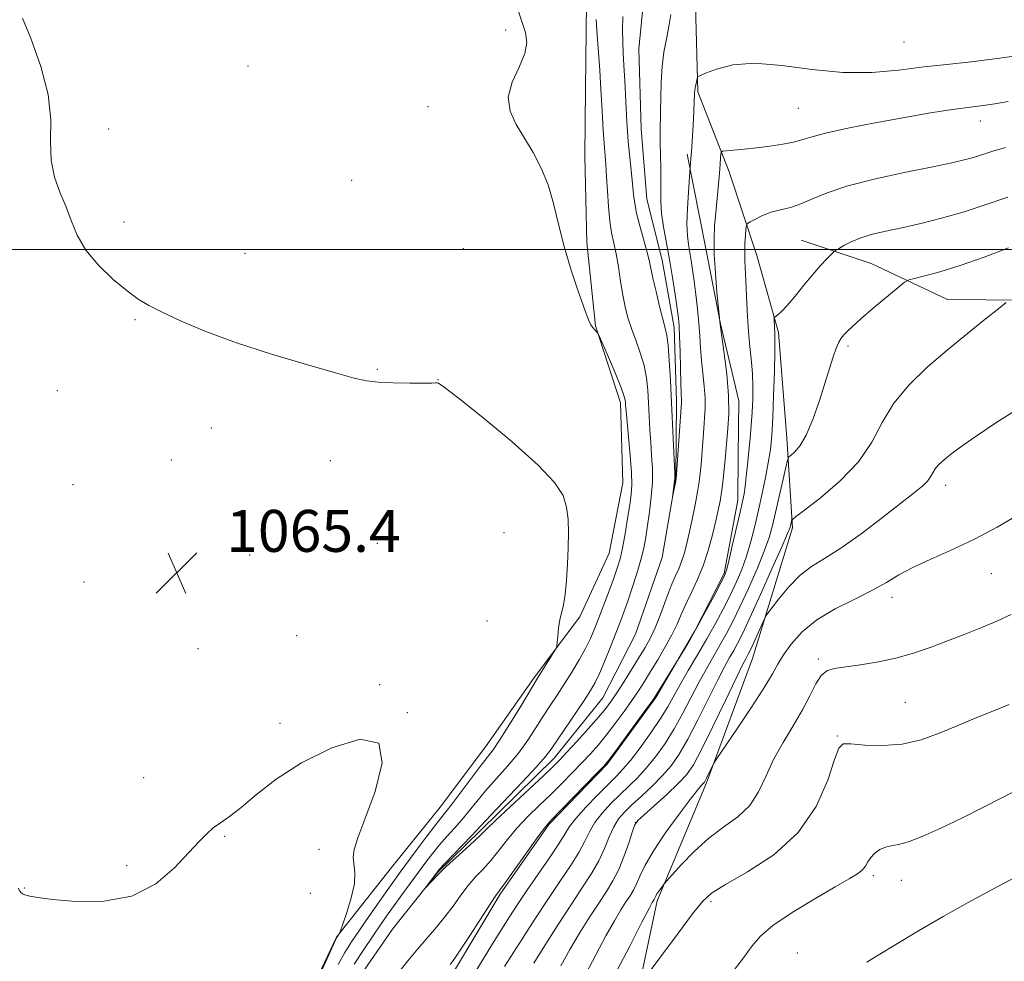
# Model space of a CAD drawing. Extents: x 2152300 to 2155200, y 312300 to 315200.
# Drawn here: x 2154296 to 2154484, y 314364 to 314544 of the extents above; entities that cross this region are included whole.
import ezdxf

# ---------------------------------------------------------------- set-up
doc = ezdxf.new("R2010")
doc.units = 0
doc.header["$MEASUREMENT"] = 0
doc.linetypes.add('rvrstm', pattern=[117.1, 50, -3.9, 0.5, -3.9, 0.5, -3.9, 0.5, -3.9, 50])
for name, color, linetype, lineweight in [('32000', 7, 'Continuous', 0), ('DTM HARD BREAKLINE', 7, 'Continuous', 0), ('DTM SPOT ELEVATION', 2, 'Continuous', 13), ('INDEX CONTOUR', 41, 'Continuous', 13), ('INTERMEDIATE CONTOUR', 44, 'Continuous', 0), ('SPOT ELEVATION', 7, 'Continuous', 0), ('STREAM - RIVER SINGLE LINE', 142, 'rvrstm', 0)]:
    doc.layers.add(name, color=color, linetype=linetype, lineweight=lineweight)
doc.styles.add('Style-ITALICS', font='ITALICS.shx')

# ---------------------------------------------------------------- blocks, each defined once
blk = doc.blocks.new('SPOT')
at = {"layer": 'SPOT ELEVATION'}
for p, q in [((-3.91, -3.91), (3.82, 3.81)), ((-1.65, 3.77), (1.72, -3.93))]:
    blk.add_line(p, q, dxfattribs=at)

msp = doc.modelspace()

# ---------------------------------------------------------------- linework, layer by layer
at = {"layer": '32000', "flags": 128}
msp.add_lwpolyline([(2155000, 314500), (2152500, 314500)], dxfattribs=at)
at = {"layer": 'DTM HARD BREAKLINE'}
for points in [[(2154444.92, 314501.74, 1065.04), (2154458.3, 314497.33, 1067.06), (2154472.87, 314490.46, 1069.07), (2154487.52, 314490.3, 1070.23), (2154519.35, 314499.11, 1069.8), (2154548.11, 314506.13, 1067.3), (2154579.98, 314517.99, 1065.53), (2154608.78, 314528.67, 1064.8), (2154642.44, 314536.85, 1065.04), (2154673.05, 314545.07, 1065.16), (2154710.38, 314554.43, 1064.37), (2154748.3, 314561.96, 1063.15), (2154780.72, 314568.94, 1063.27), (2154793.99, 314572, 1063.27)], [(2154293.33, 314249.2, 1068.42), (2154298.4, 314266.24, 1068.29), (2154304.06, 314282.05, 1067.68), (2154310.29, 314293.58, 1067.44), (2154318.34, 314304.48, 1066.4), (2154330.69, 314317.77, 1066.22), (2154339.37, 314329.89, 1066.28), (2154346.22, 314343.24, 1066.28), (2154348.77, 314352.98, 1066.34), (2154356.26, 314368.77, 1066.04), (2154366.78, 314382.08, 1065.3), (2154376.06, 314393.58, 1064.88), (2154384.73, 314405.08, 1064.76), (2154394.03, 314418.41, 1064.27), (2154402.7, 314429.92, 1063.72), (2154408.32, 314442.06, 1063.23), (2154410.91, 314455.46, 1062.99), (2154410.46, 314470.73, 1062.44), (2154405.73, 314485.43, 1061.95), (2154404.07, 314501.31, 1061.76), (2154403.64, 314517.8, 1061.64), (2154403.78, 314530.61, 1061.28), (2154403.95, 314547.09, 1060.67)], [(2154426.88, 314398.22, 1074.23), (2154435.68, 314421.93, 1072.82), (2154443.27, 314446.88, 1070.26), (2154442.23, 314463.98, 1067.39), (2154440.62, 314484.14, 1066.29), (2154436.5, 314498.83, 1064.83), (2154431.18, 314514.76, 1062.63), (2154425.24, 314530.08, 1060.19), (2154424.81, 314546.56, 1059.09)], [(2154378.8, 314362.42, 1064.41), (2154387.5, 314376.97, 1064.22), (2154396.8, 314390.3, 1064.16), (2154407.91, 314401.78, 1064.1), (2154417.2, 314414.5, 1064.1), (2154424.66, 314427.23, 1063.92), (2154430.27, 314438.16, 1063.8), (2154432.86, 314452.17, 1063.43), (2154432.95, 314460.71, 1063.07), (2154433.07, 314471.09, 1062.64), (2154429.56, 314485.78, 1062.03), (2154426.67, 314500.46, 1061.54), (2154423.2, 314518.19, 1059.71)], [(2154290.51, 314032.86, 1087.35), (2154297.37, 314046.83, 1086.92), (2154307.9, 314061.36, 1086.68), (2154324.58, 314080.11, 1086.43), (2154332.02, 314090.4, 1086.74), (2154344.97, 314103.08, 1086.74), (2154358.51, 314113.31, 1086.98), (2154367.8, 314125.42, 1088.14), (2154377.67, 314135.69, 1089.12), (2154391.24, 314148.97, 1089.79), (2154396.81, 314156.24, 1091.13), (2154402.42, 314166.55, 1092.47), (2154406.19, 314176.89, 1092.96), (2154409.98, 314188.44, 1093.15), (2154411.53, 314219.55, 1091.38), (2154411.27, 314251.91, 1088.39), (2154412.19, 314281.19, 1086.55), (2154411.25, 314306.84, 1083.56), (2154411.49, 314329.42, 1081.18), (2154412.34, 314351.38, 1078.86), (2154417.48, 314375.74, 1076.3), (2154426.88, 314398.22, 1074.23)]]:
    msp.add_polyline3d(points, dxfattribs=at)
at = {"layer": 'DTM SPOT ELEVATION'}
for p in [(2154388.53, 314541.83, 1062.36), (2154464.58, 314539.56, 1058.86), (2154339.37, 314534.95, 1062.79), (2154373.72, 314527.2, 1062.58), (2154444.38, 314526.9, 1060.94), (2154479.17, 314524.49, 1062.67), (2154312.78, 314522.98, 1063.44), (2154359.14, 314513.17, 1062.85), (2154315.72, 314505.24, 1063.67), (2154338.8, 314499.23, 1063.5), (2154380.47, 314500.11, 1062.92), (2154317.82, 314486.6, 1064.1), (2154453.87, 314481.59, 1068.33), (2154364.07, 314477.12, 1063.92), (2154375.67, 314475.12, 1063.98), (2154303.02, 314473.03, 1064.5), (2154332.38, 314465.9, 1064.48), (2154324.75, 314459.8, 1064.57), (2154355.07, 314459.67, 1064.45), (2154306, 314455.14, 1064.84), (2154472.5, 314454.97, 1072.5), (2154388.24, 314445.98, 1065.22), (2154364.08, 314443.9, 1065.09), (2154339.73, 314441.68, 1065.28), (2154481.26, 314438.12, 1074.86), (2154308.06, 314436.55, 1065.21), (2154462.28, 314433.63, 1074.52), (2154385.01, 314429.1, 1064.99), (2154348.67, 314426.31, 1065.4), (2154329.84, 314423.83, 1065.36), (2154448.24, 314421.85, 1075.71), (2154364.49, 314416.96, 1065.69), (2154464.85, 314413.61, 1077.03), (2154369.81, 314411.62, 1065.99), (2154345.46, 314409.59, 1065.76), (2154451.88, 314407.15, 1077.87), (2154319.5, 314399.21, 1065.67), (2154413.3, 314390.68, 1071.99), (2154334.93, 314388.04, 1066.06), (2154352.92, 314385.56, 1066.54), (2154316.25, 314382.45, 1065.86), (2154458.73, 314380.54, 1080.32), (2154464.04, 314379.64, 1080.7), (2154296.67, 314378.18, 1065.97), (2154351.3, 314377.16, 1067.05), (2154427.73, 314375.55, 1078.37), (2154444.2, 314365.8, 1081.24)]:
    msp.add_point(p, dxfattribs=at)
at = {"layer": 'INDEX CONTOUR', "flags": 128}
for points, elevation in [([(2154489.48, 314537.454), (2154482.889, 314536.4851), (2154477.412, 314535.799), (2154472.767, 314535.295), (2154468.334, 314534.7959), (2154463.596, 314534.207), (2154458.452, 314533.752), (2154452.903, 314533.738), (2154447.032, 314534.324), (2154441.255, 314535.102), (2154436.07, 314535.518), (2154431.887, 314535.186), (2154428.774, 314534.392), (2154426.711, 314533.587), (2154425.62, 314533.107), (2154425.196, 314532.833), (2154425.075, 314532.527), (2154424.827, 314531.39), (2154424.713, 314530.787), (2154424.649, 314530.3011), (2154424.617, 314529.802), (2154424.549, 314528.054), (2154424.391, 314524.837), (2154424.147, 314520.587), (2154424.025, 314518.692), (2154423.9231, 314517.291), (2154423.707, 314514.812), (2154423.418, 314510.908), (2154423.235, 314507.818), (2154423.149, 314504.869), (2154423.232, 314502.614), (2154423.439, 314500.905), (2154423.699, 314499.4189), (2154423.954, 314497.868), (2154424.215, 314496.091), (2154424.508, 314493.962), (2154424.844, 314491.419), (2154425.178, 314488.6599), (2154425.448, 314485.949), (2154425.619, 314483.477), (2154425.7461, 314481.153), (2154425.908, 314478.813), (2154426.155, 314476.353), (2154426.417, 314473.902), (2154426.597, 314471.644), (2154426.621, 314469.691), (2154426.522, 314467.852), (2154426.357, 314465.861), (2154425.836, 314458.981), (2154425.683, 314457.2449), (2154425.484, 314455.641), (2154425.169, 314453.74), (2154424.693, 314451.2591), (2154424.1239, 314448.481), (2154423.558, 314445.837), (2154423.062, 314443.658), (2154422.605, 314441.902), (2154422.129, 314440.433), (2154421.58, 314439.086), (2154420.918, 314437.598), (2154420.107, 314435.675), (2154419.135, 314433.154), (2154418.084, 314430.377), (2154417.057, 314427.813), (2154416.119, 314425.787), (2154415.159, 314424.043), (2154414.025, 314422.181), (2154411.142, 314417.552), (2154409.791, 314415.432), (2154408.713, 314413.819), (2154407.65, 314412.404), (2154406.251, 314410.736), (2154404.301, 314408.528), (2154402.1401, 314406.13), (2154400.249, 314404.058), (2154398.914, 314402.625), (2154397.641, 314401.352), (2154395.746, 314399.562), (2154389.463, 314393.713), (2154386.614, 314391.041), (2154384.889, 314389.385), (2154383.8239, 314388.336), (2154382.681, 314387.2381), (2154380.936, 314385.6291), (2154377.231, 314382.25), (2154376.234, 314381.318), (2154375.72, 314380.801), (2154373.211, 314378.14), (2154373.2, 314378.16), (2154375.46, 314381.221), (2154375.938, 314381.763), (2154376.882, 314382.755), (2154382.051, 314388.129), (2154385.749, 314392.0781), (2154391.655, 314398.2969), (2154394.43, 314401.266), (2154396.167, 314403.228), (2154397.267, 314404.659), (2154403.554, 314413.972), (2154404.757, 314415.8179), (2154405.638, 314417.354), (2154406.478, 314419.123), (2154407.484, 314421.503), (2154408.57, 314424.206), (2154409.574, 314426.773), (2154410.387, 314428.891), (2154411.096, 314430.802), (2154411.8389, 314432.891), (2154412.705, 314435.422), (2154413.597, 314438.167), (2154414.37, 314440.775), (2154414.919, 314443.01), (2154415.311, 314445.082), (2154415.653, 314447.315), (2154416.018, 314449.935), (2154416.348, 314452.786), (2154416.546, 314455.612), (2154416.55, 314458.225), (2154416.416, 314460.69), (2154416.234, 314463.134), (2154416.075, 314465.654), (2154415.941, 314468.208), (2154415.821, 314470.719), (2154415.685, 314473.136), (2154415.442, 314475.499), (2154414.984, 314477.872), (2154414.253, 314480.29), (2154413.38, 314482.675), (2154412.546, 314484.918), (2154411.889, 314486.969), (2154411.377, 314489.0079), (2154410.933, 314491.271), (2154410.497, 314493.897), (2154410.057, 314496.643), (2154409.616, 314499.167), (2154408.782, 314503.195), (2154408.444, 314505.403), (2154408.1901, 314508.148), (2154407.996, 314511.133), (2154407.829, 314513.915), (2154407.661, 314516.188), (2154407.322, 314520.2729), (2154407.159, 314522.706), (2154407.01, 314525.2791), (2154406.666, 314531.708), (2154406.504, 314534.178), (2154406.027, 314540.852), (2154405.835, 314543.846)], 1060), ([(2154484.0519, 314489.871), (2154482.6411, 314488.749), (2154480.084, 314486.696), (2154476.665, 314483.923), (2154472.837, 314480.7681), (2154469.025, 314477.504), (2154465.531, 314474.148), (2154462.631, 314470.655), (2154460.436, 314467.001), (2154458.415, 314463.248), (2154455.878, 314459.478), (2154452.405, 314455.826), (2154448.664, 314452.623), (2154445.595, 314450.254), (2154443.891, 314448.961), (2154443.25, 314448.43), (2154443.125, 314448.205), (2154442.903, 314447.2141), (2154442.787, 314446.819), (2154442.364, 314445.781), (2154441.308, 314443.367), (2154439.444, 314439.183), (2154437.198, 314434.192), (2154435.1479, 314429.692), (2154433.728, 314426.665), (2154432.798, 314424.807), (2154432.074, 314423.495), (2154431.299, 314422.15), (2154430.311, 314420.369), (2154428.973, 314417.789), (2154425.247, 314410.244), (2154423.336, 314406.551), (2154421.673, 314403.696), (2154420.115, 314401.489), (2154418.436, 314399.554), (2154416.49, 314397.606), (2154414.467, 314395.714), (2154412.638, 314394.0349), (2154411.205, 314392.652), (2154410.101, 314391.353), (2154409.1861, 314389.852), (2154408.328, 314387.94), (2154407.412, 314385.716), (2154406.324, 314383.358), (2154404.961, 314380.962), (2154403.248, 314378.312), (2154401.119, 314375.112), (2154398.592, 314371.235), (2154396.035, 314367.231), (2154393.9, 314363.82)], 1070), ([(2154488.6081, 314398.106), (2154480.012, 314393.7351), (2154475.593, 314391.5159), (2154471.586, 314389.579), (2154468.163, 314388.041), (2154465.453, 314386.996), (2154463.513, 314386.47), (2154462.131, 314386.233), (2154461.026, 314385.986), (2154459.9799, 314385.4979), (2154459.02, 314384.8019), (2154458.238, 314383.996), (2154457.679, 314383.166), (2154457.201, 314382.357), (2154456.617, 314381.602), (2154455.707, 314380.877), (2154454.115, 314379.916), (2154451.452, 314378.394), (2154447.566, 314376.129), (2154443.255, 314373.4941), (2154439.5569, 314371.005), (2154437.191, 314369.0021), (2154435.61, 314367.123), (2154433.951, 314364.83), (2154431.559, 314361.77)], 1080)]:
    msp.add_lwpolyline(points, dxfattribs=dict(at, elevation=elevation))
at = {"layer": 'INTERMEDIATE CONTOUR', "flags": 128}
for points, elevation in [([(2154359.652, 314363.649), (2154361.466, 314366.415), (2154363.203, 314369.0021), (2154364.656, 314371.131), (2154365.942, 314372.977), (2154367.264, 314374.827), (2154368.763, 314376.893), (2154371.911, 314381.176), (2154373.32, 314383.072), (2154374.638, 314384.789), (2154375.958, 314386.401), (2154377.347, 314387.977), (2154378.776, 314389.557), (2154380.19, 314391.174), (2154381.568, 314392.868), (2154383.03, 314394.698), (2154384.726, 314396.728), (2154388.908, 314401.426), (2154390.979, 314403.911), (2154392.77, 314406.358), (2154394.3179, 314408.711), (2154395.713, 314410.922), (2154397.04, 314412.976), (2154398.361, 314414.984), (2154399.73, 314417.087), (2154401.171, 314419.37), (2154402.572, 314421.693), (2154403.79, 314423.86), (2154404.735, 314425.757), (2154405.526, 314427.601), (2154406.338, 314429.689), (2154408.287, 314434.868), (2154409.178, 314437.2851), (2154409.856, 314439.206), (2154410.3799, 314440.961), (2154410.852, 314443.027), (2154411.349, 314445.709), (2154411.834, 314448.635), (2154412.245, 314451.265), (2154412.525, 314453.257), (2154412.644, 314455.081), (2154412.582, 314457.408), (2154412.34, 314460.655), (2154412.011, 314464.23), (2154411.535, 314469.201), (2154411.4561, 314470.198), (2154411.427, 314470.728), (2154411.374, 314471.229), (2154411.133, 314472.112), (2154410.515, 314473.78), (2154409.427, 314476.43), (2154408.152, 314479.429), (2154406.459, 314483.348), (2154406.184, 314483.918), (2154406.009, 314484.138), (2154405.4221, 314484.757), (2154405.1, 314485.137), (2154404.806, 314485.587), (2154404.388, 314486.533), (2154403.648, 314488.497), (2154402.47, 314491.81), (2154401.062, 314496.0351), (2154399.717, 314500.543), (2154398.638, 314504.809), (2154397.689, 314508.727), (2154396.644, 314512.293), (2154395.333, 314515.518), (2154393.806, 314518.46), (2154392.163, 314521.191), (2154390.564, 314523.791), (2154389.383, 314526.3739), (2154389.053, 314529.063), (2154389.81, 314531.918), (2154391.115, 314534.757), (2154392.233, 314537.339), (2154392.604, 314539.493), (2154392.355, 314541.35), (2154391.788, 314543.111), (2154390.532, 314546.71)], 1062), ([(2154356.586, 314363.609), (2154357.833, 314365.849), (2154359.124, 314367.901), (2154360.631, 314370.128), (2154362.451, 314372.76), (2154366.046, 314377.898), (2154367.322, 314379.691), (2154368.434, 314381.2201), (2154371.48, 314385.33), (2154373.376, 314387.865), (2154375.034, 314390.048), (2154376.196, 314391.522), (2154377.151, 314392.709), (2154378.328, 314394.22), (2154381.943, 314399.054), (2154383.703, 314401.379), (2154385.02, 314403.056), (2154386.162, 314404.554), (2154387.528, 314406.556), (2154389.373, 314409.488), (2154391.369, 314412.762), (2154394.651, 314418.173), (2154397.687, 314423.085), (2154398.112, 314423.807), (2154398.289, 314424.305), (2154398.372, 314425.007), (2154398.487, 314426.218), (2154398.666, 314427.758), (2154398.914, 314429.323), (2154399.5729, 314432.2121), (2154399.892, 314434.165), (2154400.149, 314436.821), (2154400.341, 314439.918), (2154400.474, 314443.065), (2154400.542, 314445.943), (2154400.473, 314448.523), (2154400.185, 314450.8469), (2154399.503, 314453.038), (2154397.8971, 314455.5371), (2154394.747, 314458.864), (2154389.7909, 314463.266), (2154384.197, 314467.9049), (2154379.491, 314471.6661), (2154376.806, 314473.735), (2154375.72, 314474.478), (2154375.4179, 314474.557), (2154375.155, 314474.526), (2154374.451, 314474.5), (2154372.891, 314474.482), (2154370.257, 314474.482), (2154367.109, 314474.529), (2154364.197, 314474.654), (2154361.967, 314474.915), (2154359.624, 314475.46), (2154356.068, 314476.463), (2154350.568, 314478.0321), (2154343.886, 314480.013), (2154337.16, 314482.187), (2154331.336, 314484.347), (2154326.618, 314486.334), (2154323.02, 314487.997), (2154320.455, 314489.28), (2154318.415, 314490.501), (2154316.291, 314492.069), (2154313.664, 314494.277), (2154310.872, 314496.962), (2154308.447, 314499.844), (2154306.767, 314502.692), (2154305.607, 314505.476), (2154304.594, 314508.212), (2154303.466, 314510.942), (2154302.425, 314513.805), (2154301.785, 314516.961), (2154301.708, 314520.562), (2154301.734, 314524.716), (2154301.2509, 314529.521), (2154299.8589, 314534.9), (2154298.01, 314540.079), (2154296.371, 314544.111)], 1064), ([(2154420.0949, 314544.775), (2154419.691, 314542.544), (2154419.222, 314540.177), (2154418.762, 314537.633), (2154418.4031, 314534.873), (2154418.21, 314531.912), (2154418.136, 314528.98), (2154418.109, 314526.364), (2154418.041, 314522.371), (2154418.0389, 314520.409), (2154418.142, 314515.636), (2154418.166, 314513.256), (2154418.136, 314511.147), (2154418.142, 314509.126), (2154418.298, 314506.923), (2154418.6841, 314504.324), (2154419.839, 314498.068), (2154420.4109, 314494.62), (2154420.903, 314491.363), (2154421.281, 314488.716), (2154421.524, 314486.904), (2154421.666, 314485.379), (2154421.755, 314483.403), (2154421.83, 314480.493), (2154421.9689, 314474.362), (2154422.035, 314472.568), (2154422.122, 314471.163), (2154422.121, 314470.742), (2154422.067, 314469.885), (2154421.178, 314457.091), (2154421.101, 314456.309), (2154421.001, 314455.763), (2154420.3921, 314452.822), (2154420.381, 314452.823), (2154420.788, 314455.81), (2154420.8419, 314456.386), (2154420.832, 314457.223), (2154420.215, 314470.71), (2154420, 314475.033), (2154419.783, 314478.812), (2154419.562, 314481.7131), (2154419.323, 314483.586), (2154419.011, 314484.99), (2154418.557, 314486.664), (2154417.93, 314489.12), (2154417.246, 314491.951), (2154416.656, 314494.523), (2154415.931, 314497.923), (2154415.508, 314499.645), (2154414.162, 314504.509), (2154413.554, 314506.89), (2154413.187, 314508.774), (2154412.978, 314510.481), (2154412.791, 314512.487), (2154412.527, 314515.102), (2154411.958, 314520.56), (2154411.781, 314522.534), (2154411.665, 314524.266), (2154411.2741, 314532.166), (2154411.118, 314535.108), (2154410.979, 314537.521), (2154410.886, 314539.641), (2154410.869, 314541.853), (2154410.941, 314544.428)], 1058), ([(2154484.451, 314528.193), (2154481.886, 314527.7659), (2154480.103, 314527.5), (2154478.685, 314527.321), (2154477.216, 314527.147), (2154475.278, 314526.892), (2154472.526, 314526.482), (2154468.888, 314525.891), (2154464.363, 314525.102), (2154459.1019, 314524.127), (2154453.865, 314523.093), (2154449.563, 314522.155), (2154446.8171, 314521.431), (2154445.076, 314520.884), (2154443.495, 314520.441), (2154441.422, 314520.042), (2154438.966, 314519.684), (2154436.428, 314519.3761), (2154434.086, 314519.126), (2154430.722, 314518.811), (2154429.964, 314518.724), (2154429.677, 314518.56), (2154429.615, 314518.18), (2154429.57, 314517.449), (2154429.485, 314516.266), (2154429.342, 314514.535), (2154428.633, 314506.952), (2154428.426, 314504.498), (2154428.315, 314501.977), (2154428.356, 314499.017), (2154428.575, 314495.4381), (2154428.882, 314491.821), (2154429.509, 314485.694), (2154430.275, 314480.138), (2154430.745, 314476.169), (2154431.071, 314472.125), (2154431.121, 314468.64), (2154430.977, 314465.819), (2154430.376, 314459.21), (2154430.203, 314457.472), (2154429.989, 314455.555), (2154429.744, 314453.684), (2154429.47, 314451.995), (2154429.124, 314450.2659), (2154428.654, 314448.187), (2154428.016, 314445.553), (2154427.204, 314442.582), (2154426.227, 314439.6), (2154425.109, 314436.874), (2154423.965, 314434.443), (2154422.929, 314432.29), (2154422.078, 314430.366), (2154421.266, 314428.494), (2154420.292, 314426.464), (2154419.02, 314424.148), (2154417.59, 314421.728), (2154416.21, 314419.471), (2154415.02, 314417.551), (2154413.897, 314415.795), (2154412.6501, 314413.943), (2154411.146, 314411.815), (2154409.483, 314409.558), (2154407.816, 314407.401), (2154406.2521, 314405.508), (2154404.715, 314403.774), (2154403.084, 314402.0259), (2154401.263, 314400.133), (2154399.271, 314398.114), (2154397.153, 314396.028), (2154394.966, 314393.921), (2154392.802, 314391.793), (2154390.762, 314389.63), (2154388.922, 314387.441), (2154387.257, 314385.33), (2154385.713, 314383.4259), (2154384.243, 314381.797), (2154382.814, 314380.282), (2154381.4, 314378.661), (2154379.974, 314376.777), (2154378.506, 314374.724), (2154376.969, 314372.656), (2154375.339, 314370.681), (2154371.773, 314366.596), (2154369.857, 314364.263), (2154367.993, 314361.852)], 1062), ([(2154483.955, 314519.454), (2154481.519, 314518.745), (2154477.859, 314517.549), (2154476.087, 314517.053), (2154473.704, 314516.504), (2154470.098, 314515.763), (2154464.956, 314514.733), (2154459.146, 314513.486), (2154453.832, 314512.141), (2154449.897, 314510.812), (2154447.099, 314509.6131), (2154444.91, 314508.66), (2154442.898, 314508.016), (2154440.99, 314507.546), (2154439.206, 314507.066), (2154437.583, 314506.448), (2154436.222, 314505.793), (2154435.243, 314505.26), (2154434.712, 314504.93), (2154434.497, 314504.579), (2154434.414, 314503.907), (2154434.317, 314502.705), (2154434.2189, 314501.138), (2154434.169, 314499.461), (2154434.204, 314497.845), (2154434.411, 314494.018), (2154434.644, 314488.343), (2154434.837, 314485.167), (2154435.117, 314482.055), (2154435.417, 314479.088), (2154435.65, 314476.314), (2154435.747, 314473.756), (2154435.72, 314471.33), (2154435.6, 314468.931), (2154435.417, 314466.471), (2154435.193, 314463.961), (2154434.703, 314458.9369), (2154434.4679, 314456.652), (2154434.252, 314454.77), (2154434.046, 314453.354), (2154433.763, 314451.925), (2154433.299, 314449.869), (2154431.812, 314443.42), (2154431.1349, 314440.541), (2154430.682, 314438.784), (2154430.237, 314437.595), (2154429.499, 314436.135), (2154428.263, 314433.799), (2154426.712, 314430.907), (2154425.128, 314428.017), (2154423.751, 314425.594), (2154422.6649, 314423.75), (2154417.238, 314414.89), (2154416.63, 314414.003), (2154415.509, 314412.454), (2154409.38, 314404.067), (2154408.203, 314402.4891), (2154407.291, 314401.417), (2154405.919, 314399.995), (2154397.125, 314391.017), (2154396.14, 314389.874), (2154394.91, 314388.218), (2154388.746, 314379.6139), (2154387.55, 314377.966), (2154386.695, 314376.7601), (2154385.569, 314375.072), (2154381.629, 314369), (2154379.764, 314366.148), (2154378.589, 314364.414), (2154377.964, 314363.563)], 1064), ([(2154484.3811, 314509.9611), (2154480.084, 314508.492), (2154475.888, 314507.112), (2154471.738, 314505.925), (2154467.775, 314504.937), (2154464.19, 314504.131), (2154461.125, 314503.473), (2154458.544, 314502.872), (2154456.362, 314502.223), (2154454.521, 314501.465), (2154453.061, 314500.71), (2154452.047, 314500.112), (2154451.483, 314499.759), (2154451.122, 314499.475), (2154450.654, 314499.014), (2154449.831, 314498.172), (2154448.651, 314496.908), (2154447.17, 314495.218), (2154445.479, 314493.164), (2154443.778, 314491.065), (2154442.301, 314489.302), (2154441.226, 314488.1619), (2154440.522, 314487.544), (2154439.892, 314487.098), (2154439.816, 314486.926), (2154439.813, 314486.59), (2154439.85, 314485.252), (2154439.919, 314483.853), (2154439.939, 314482.711), (2154439.916, 314480.454), (2154439.832, 314476.704), (2154439.696, 314472.177), (2154439.527, 314467.863), (2154439.33, 314464.498), (2154439.066, 314461.807), (2154438.682, 314459.263), (2154438.143, 314456.451), (2154437.493, 314453.407), (2154436.791, 314450.28), (2154436.082, 314447.206), (2154435.34, 314444.255), (2154434.526, 314441.483), (2154433.603, 314438.917), (2154432.558, 314436.461), (2154431.382, 314433.988), (2154430.066, 314431.391), (2154428.5971, 314428.638), (2154426.96, 314425.714), (2154425.174, 314422.651), (2154423.407, 314419.656), (2154421.86, 314416.986), (2154419.513, 314412.756), (2154418.126, 314410.503), (2154416.269, 314407.774), (2154414.212, 314404.933), (2154412.349, 314402.5), (2154410.937, 314400.814), (2154409.6839, 314399.495), (2154408.163, 314397.988), (2154406.103, 314395.9089), (2154403.867, 314393.571), (2154401.975, 314391.46), (2154400.769, 314389.885), (2154399.871, 314388.453), (2154398.722, 314386.592), (2154396.929, 314383.913), (2154392.615, 314377.67), (2154390.834, 314375.025), (2154389.291, 314372.653), (2154387.756, 314370.242), (2154386.059, 314367.55), (2154384.251, 314364.6279), (2154382.441, 314361.6)], 1066), ([(2154484.53, 314500.275), (2154479.8729, 314498.528), (2154475.275, 314496.905), (2154471.442, 314495.709), (2154468.535, 314494.923), (2154466.582, 314494.456), (2154465.487, 314494.165), (2154464.6701, 314493.713), (2154463.432, 314492.711), (2154458.72, 314488.755), (2154456.362, 314486.741), (2154454.74, 314485.308), (2154453.7451, 314484.363), (2154453.106, 314483.688), (2154452.592, 314483.067), (2154452.112, 314482.295), (2154451.61, 314481.171), (2154451.032, 314479.522), (2154450.328, 314477.283), (2154449.451, 314474.423), (2154448.3751, 314471.01), (2154447.172, 314467.527), (2154445.935, 314464.562), (2154444.7611, 314462.558), (2154443.753, 314461.386), (2154443.016, 314460.772), (2154442.602, 314460.4), (2154442.342, 314459.7829), (2154442.013, 314458.393), (2154440.079, 314449.783), (2154439.503, 314447.319), (2154438.8609, 314445.056), (2154437.917, 314442.4249), (2154436.523, 314439.05), (2154434.878, 314435.326), (2154433.265, 314431.84), (2154431.897, 314429.028), (2154430.697, 314426.722), (2154429.517, 314424.605), (2154426.859, 314420.012), (2154425.4169, 314417.387), (2154422.38, 314411.5), (2154420.731, 314408.527), (2154418.971, 314405.735), (2154417.164, 314403.211), (2154415.392, 314401.027), (2154413.714, 314399.21), (2154412.076, 314397.605), (2154410.4, 314396.012), (2154408.654, 314394.28), (2154406.984, 314392.462), (2154405.581, 314390.656), (2154404.549, 314388.913), (2154403.641, 314387.085), (2154402.5229, 314384.975), (2154400.935, 314382.422), (2154398.921, 314379.414), (2154396.601, 314375.974), (2154394.123, 314372.2039), (2154391.744, 314368.513), (2154388.349, 314363.177)], 1068), ([(2154487.579, 314470.344), (2154482.27, 314467.047), (2154478.14, 314464.255), (2154475.42, 314462.332), (2154473.773, 314461.1), (2154472.715, 314460.248), (2154471.849, 314459.512), (2154471.112, 314458.81), (2154470.526, 314458.1069), (2154470.083, 314457.373), (2154469.65, 314456.601), (2154469.066, 314455.789), (2154468.14, 314454.882), (2154466.584, 314453.613), (2154460.487, 314448.877), (2154456.377, 314445.761), (2154452.495, 314442.988), (2154449.405, 314441.019), (2154446.942, 314439.489), (2154444.762, 314437.824), (2154442.6221, 314435.64), (2154440.689, 314433.314), (2154439.235, 314431.416), (2154438.426, 314430.324), (2154438.008, 314429.655), (2154437.624, 314428.836), (2154435.588, 314424.327), (2154435.131, 314423.348), (2154434.844, 314422.772), (2154434.362, 314421.9), (2154433.763, 314420.7249), (2154432.53, 314418.191), (2154430.504, 314413.957), (2154428.114, 314408.988), (2154425.94, 314404.575), (2154424.375, 314401.658), (2154423.069, 314399.769), (2154421.488, 314398.089), (2154419.286, 314396.02), (2154416.889, 314393.849), (2154414.909, 314392.084), (2154413.783, 314391.037), (2154413.2311, 314390.241), (2154412.792, 314389.032), (2154412.1039, 314386.949), (2154411.178, 314384.335), (2154410.123, 314381.735), (2154409.012, 314379.54), (2154407.776, 314377.525), (2154406.313, 314375.311), (2154404.566, 314372.621), (2154402.667, 314369.585), (2154400.791, 314366.434), (2154399.07, 314363.356)], 1072), ([(2154486.39, 314449.367), (2154482.342, 314447.018), (2154478.037, 314444.726), (2154473.7239, 314442.694), (2154469.701, 314440.9151), (2154466.278, 314439.334), (2154463.614, 314437.883), (2154461.249, 314436.465), (2154458.5719, 314434.969), (2154455.168, 314433.303), (2154451.421, 314431.429), (2154447.915, 314429.326), (2154445.117, 314427.017), (2154443.035, 314424.702), (2154441.563, 314422.628), (2154440.524, 314420.894), (2154439.457, 314419.003), (2154437.831, 314416.315), (2154435.333, 314412.474), (2154432.522, 314408.28), (2154428.856, 314402.875), (2154428.303, 314402.016), (2154428.04, 314401.505), (2154426.901, 314399.1241), (2154426.657, 314398.648), (2154426.491, 314398.389), (2154426.034, 314397.908), (2154425.344, 314397.091), (2154423.94, 314395.299), (2154421.668, 314392.285), (2154419.026, 314388.632), (2154416.674, 314385.132), (2154415.108, 314382.412), (2154414.172, 314380.422), (2154413.545, 314378.947), (2154412.9499, 314377.773), (2154412.289, 314376.695), (2154411.5071, 314375.511), (2154410.54, 314374.0081), (2154409.298, 314371.94), (2154407.682, 314369.048), (2154403.204, 314360.616)], 1074), ([(2154485.043, 314430.323), (2154482.27, 314429.078), (2154479.234, 314427.817), (2154476.044, 314426.556), (2154472.845, 314425.32), (2154469.733, 314424.137), (2154466.6, 314423.048), (2154463.285, 314422.097), (2154459.729, 314421.321), (2154456.271, 314420.7249), (2154451.269, 314420.022), (2154449.852, 314419.591), (2154448.781, 314418.695), (2154447.77, 314417.091), (2154446.6349, 314414.858), (2154445.215, 314412.155), (2154443.427, 314409.134), (2154441.488, 314405.927), (2154439.694, 314402.659), (2154438.228, 314399.461), (2154436.832, 314396.489), (2154435.138, 314393.903), (2154432.879, 314391.776), (2154430.195, 314389.83), (2154427.325, 314387.698), (2154424.519, 314385.164), (2154422.061, 314382.614), (2154419.247, 314379.455), (2154418.813, 314378.947), (2154418.218, 314378.159), (2154417.801, 314377.582), (2154417.428, 314377.036), (2154417.186, 314376.631), (2154416.889, 314376.005), (2154416.514, 314375.395), (2154415.93, 314374.295), (2154414.572, 314371.662), (2154412.223, 314367.074), (2154409.291, 314361.406)], 1076), ([(2154484.657, 314413.209), (2154481.526, 314411.913), (2154478.148, 314410.549), (2154474.69, 314409.126), (2154471.274, 314407.692), (2154467.835, 314406.44), (2154464.256, 314405.602), (2154460.532, 314405.329), (2154457.083, 314405.435), (2154454.439, 314405.652), (2154452.933, 314405.655), (2154452.113, 314404.874), (2154451.335, 314402.686), (2154450.01, 314398.733), (2154447.789, 314393.749), (2154444.3809, 314388.736), (2154439.732, 314384.523), (2154434.735, 314381.244), (2154430.518, 314378.861), (2154427.855, 314377.206), (2154426.092, 314375.603), (2154424.219, 314373.246), (2154421.53, 314369.6499), (2154414.628, 314360.309)], 1078), ([(2154350.405, 314355.685), (2154356.291, 314368.684), (2154356.406, 314368.883), (2154356.746, 314369.371), (2154356.827, 314369.52), (2154357.011, 314370.01), (2154357.455, 314371.26), (2154358.234, 314373.514), (2154359.092, 314376.306), (2154359.689, 314378.997), (2154359.797, 314381.094), (2154359.476, 314384.076), (2154359.654, 314385.545), (2154360.343, 314387.726), (2154361.708, 314391.311), (2154363.649, 314396.562), (2154365.01, 314402.027), (2154364.369, 314405.825), (2154360.801, 314406.581), (2154355.3591, 314404.938), (2154349.593, 314402.047), (2154344.765, 314398.915), (2154340.985, 314395.985), (2154338.076, 314393.559), (2154335.859, 314391.839), (2154334.15, 314390.627), (2154332.764, 314389.624), (2154331.496, 314388.533), (2154330.0451, 314387.062), (2154328.094, 314384.92), (2154325.366, 314382.004), (2154321.764, 314378.964), (2154317.236, 314376.639), (2154311.897, 314375.632), (2154306.53, 314375.608), (2154302.085, 314375.9999), (2154299.259, 314376.343), (2154297.743, 314376.585), (2154296.976, 314376.782), (2154296.481, 314376.985), (2154296.119, 314377.235), (2154295.84, 314377.575), (2154295.525, 314378.167)], 1066), ([(2154485.735, 314380.173), (2154481.397, 314377.886), (2154476.808, 314375.41), (2154472.067, 314372.755), (2154467.3391, 314369.985), (2154463.039, 314367.395), (2154459.646, 314365.336), (2154457.459, 314364.041)], 1082)]:
    msp.add_lwpolyline(points, dxfattribs=dict(at, elevation=elevation))
at = {"layer": 'STREAM - RIVER SINGLE LINE'}
msp.add_polyline3d([(2154357.68, 314357, 1060.5), (2154366.98, 314370.33, 1060.26), (2154375.64, 314381.22, 1059.89), (2154383.66, 314389.07, 1059.71), (2154397.84, 314402.95, 1059.4), (2154407.12, 314414.45, 1058.91), (2154413.36, 314426.59, 1058.24), (2154418.4, 314441.19, 1058.18), (2154421, 314456.42, 1057.94), (2154421.16, 314471.06, 1057.57), (2154420.7, 314485.11, 1057.45), (2154418.4, 314497.95, 1057.21), (2154415.47, 314509.58, 1057.02), (2154414.39, 314523.02, 1056.84), (2154413.95, 314538.28, 1056.72), (2154415.32, 314552.3, 1056.53)], dxfattribs=at)

# ---------------------------------------------------------------- block references
at = {"layer": 'SPOT ELEVATION'}
msp.add_blockref('SPOT', (2154325.79, 314438.3, 1065.4), dxfattribs=at)

# ---------------------------------------------------------------- texts
at = {"layer": 'SPOT ELEVATION', "style": 'Style-ITALICS'}
msp.add_text('1065.4', height=7.99998, dxfattribs=at).set_placement((2154335.21, 314442.3, 1065.4))

doc.saveas('drawing.dxf')
